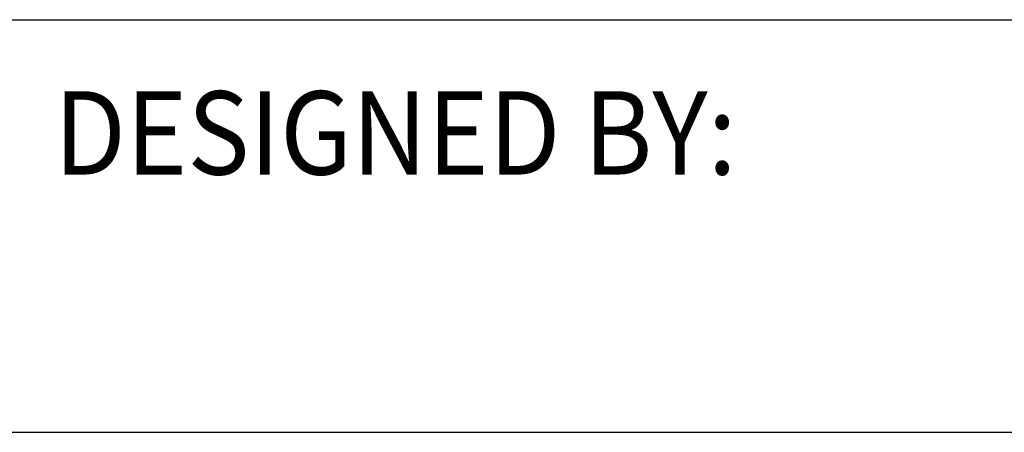
# Model space of a CAD drawing. Extents: x 0.2 to 33.2, y 0.2 to 32.3.
# Drawn here: x 24.3 to 25.2, y 3.1 to 3.5 of the extents above; entities that cross this region are included whole.
import ezdxf
from ezdxf.enums import TextEntityAlignment as Align

# ---------------------------------------------------------------- set-up
doc = ezdxf.new("R2010")
doc.units = 0
doc.header["$MEASUREMENT"] = 0
for name, color, linetype in [('4', 7, 'CONTINUOUS'), ('DIM', 2, 'CONTINUOUS'), ('T_BLOCK', 1, 'CONTINUOUS'), ('TXT', 2, 'CONTINUOUS')]:
    doc.layers.add(name, color=color, linetype=linetype)
doc.styles.get("Standard").update_dxf_attribs({"font": 'monotxt.shx'})

# ---------------------------------------------------------------- blocks, each defined once
blk = doc.blocks.new('SDTIT00')
at = {"layer": 'TXT', "color": 7, "linetype": 'Continuous'}
for p, q in [((24, 3.28125), (33, 3.28125)), ((24, 2.88542), (27, 2.88542))]:
    blk.add_line(p, q, dxfattribs=at)
at = {"layer": '4', "color": 4, "linetype": 'Continuous', "flags": 4}
for tag, p in [('ACAD', (21.91667, 3.21309)), ('MECH', (22.75, 3.21309)), ('IDEAS', (23.58333, 3.21309)), ('DRAFTER', (24.9375, 2.55818)), ('CHECKER', (24.9375, 2.16235)), ('CHECK_DATE', (26.4375, 2.16235)), ('APP_1_DATE', (26.4375, 1.76652)), ('APP_2_DATE', (26.4375, 1.37068)), ('APP_3_DATE', (26.4375, 0.97485)), ('APP_4_DATE', (26.4375, 0.57902))]:
    blk.add_attdef(tag, text='', height=0.11, dxfattribs=at).set_placement(p, align=Align.CENTER)
for tag, p, width in [('CATEGORY_NAME', (27.82092, 2.978), 1.636364), ('PROJECT_NAME', (27.82092, 2.57175), 1.636364), ('TOLX', (19.77398, 2.26688), 0.727273), ('TOLXX', (19.77398, 2.13735), 0.727273), ('TITLE1', (27.58846, 2.1055), 1.636364), ('TOLXXX', (19.77398, 2.00783), 0.727273), ('TITLE2', (27.58846, 1.75925), 1.636364), ('TITLE3', (27.58846, 1.413), 1.636364), ("MAT'L_1", (19.07913, 0.87529), 1.272727), ('SCALE', (27.9085, 0.74741), 1.090909), ('DWG_NO.', (29.40735, 0.62755), 2.272727), ("MAT'L_2", (19.07913, 0.60688), 1.272727), ('S2', (32.67923, 0.19706), 0.909091), ('FINISH', (19.12811, 0.07217), 1.272727)]:
    blk.add_attdef(tag, p, '', height=0.11, dxfattribs=dict(at, width=width))
for tag, p in [('NA6', (21.65, 2.9059)), ('UO6', (22.9, 2.9059)), ('NA5', (21.65, 2.53576)), ('UO5', (22.9, 2.53576)), ('NA4', (21.65, 2.16562)), ('UO4', (22.9, 2.16562)), ('NA3', (21.65, 1.79549)), ('UO3', (22.9, 1.79549)), ('NA2', (21.65, 1.42535)), ('UO2', (22.9, 1.42535)), ('NA1', (21.65, 1.05521)), ('UO1', (22.9, 1.05521))]:
    blk.add_attdef(tag, text='', height=0.11, dxfattribs=at).set_placement(p, align=Align.MIDDLE_LEFT)
for tag, width, p in [('TOLA', 0.727273, (20.875, 2.26688)), ('REV_LTR', 3.181818, (32.61352, 0.59261))]:
    blk.add_attdef(tag, text='', height=0.11, dxfattribs=dict(at, width=width)).set_placement(p, align=Align.CENTER)
at = {"layer": 'DIM', "color": 2, "linetype": 'Continuous', "width": 0.916583}
blk.add_text('DESIGNED BY:', height=0.08, dxfattribs=at).set_placement((24.06672, 3.13265))

msp = doc.modelspace()

# ---------------------------------------------------------------- block references
at = {"layer": 'T_BLOCK'}
msp.add_blockref('SDTIT00', (0.22841, 0.19578), dxfattribs=at)

doc.saveas('drawing.dxf')
